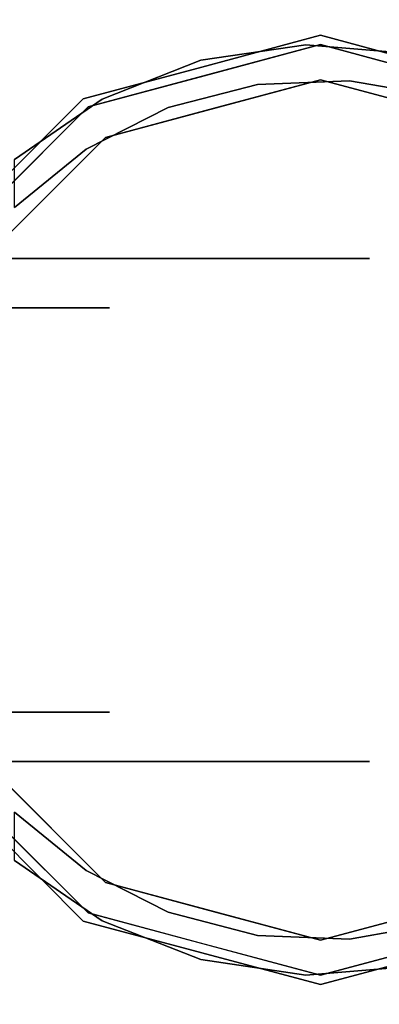
# Model space of a CAD drawing. Units: millimetres. Extents: x -1 to 1346, y -935 to 14.
# Drawn here: x 1254 to 1281, y -633 to -558 of the extents above; entities that cross this region are included whole.
import ezdxf

# ---------------------------------------------------------------- set-up
doc = ezdxf.new("R2010")
doc.units = ezdxf.units.MM
doc.layers.add('IQ_200_3D', color=1, linetype='Continuous')
doc.layers.add('IQ_204_3D', color=7, linetype='Continuous')

msp = doc.modelspace()

# ---------------------------------------------------------------- linework, layer by layer
at = {"layer": 'IQ_200_3D'}
msp.add_3dface([(1343, -645, 155), (2, -645, 155), (2, 0, 155), (1343, 0, 155)], dxfattribs=at)
at = {"layer": 'IQ_204_3D'}
for points, invisible_edges in [([(1276.355, -559.232, 155), (1276.355, -559.232, 117.107), (1267.37, -561.639, 117.107), (1267.37, -561.639, 155)], 5), ([(1285.34, -561.639, 155), (1285.34, -561.639, 117.107), (1276.355, -559.232, 117.107), (1276.355, -559.232, 155)], 5), ([(1260.067, -566.962, 116.938), (1276.355, -562.598, 116.938), (1276.355, -559.943, 116.938), (1258.74, -564.663, 116.938)], 10), ([(1267.548, -562.303, 116.938), (1275.252, -559.961, 74.789), (1267.292, -561.129, 66.829)], 13), ([(1275.252, -559.961, 74.789), (1271.576, -562.95, 71.112), (1267.292, -561.129, 66.829)], 3), ([(1276.355, -559.943, 116.938), (1275.252, -559.961, 74.789), (1267.548, -562.303, 116.938)], 3), ([(1271.576, -562.95, 71.112), (1275.252, -559.961, 74.789), (1278.552, -562.672, 78.089)], 3), ([(1275.252, -559.961, 74.789), (1276.355, -559.943, 116.938), (1283.27, -560.629, 82.806)], 3), ([(1283.27, -560.629, 82.806), (1278.552, -562.672, 78.089), (1275.252, -559.961, 74.789)], 3), ([(1292.642, -566.962, 116.938), (1293.97, -564.663, 116.938), (1276.355, -559.943, 116.938), (1276.355, -562.598, 116.938)], 5), ([(1283.27, -560.629, 82.806), (1276.355, -559.943, 116.938), (1285.162, -562.303, 116.938)], 13), ([(1258.74, -564.663, 116.938), (1267.292, -561.129, 66.829), (1259.805, -564.073, 59.341)], 13), ([(1267.292, -561.129, 66.829), (1258.74, -564.663, 116.938), (1267.548, -562.303, 116.938)], 13), ([(1259.805, -564.073, 59.341), (1267.292, -561.129, 66.829), (1264.819, -564.709, 64.355)], 14), ([(1264.819, -564.709, 64.355), (1267.292, -561.129, 66.829), (1271.576, -562.95, 71.112)], 3), ([(1285.428, -563.887, 84.964), (1278.552, -562.672, 78.089), (1283.27, -560.629, 82.806)], 14), ([(1267.37, -561.639, 117.107), (1258.384, -564.047, 117.107), (1258.384, -564.047, 155), (1267.37, -561.639, 155)], 10), ([(1268.211, -564.78, 116.938), (1271.576, -562.95, 71.112), (1276.355, -562.598, 116.938)], 3), ([(1278.552, -562.672, 78.089), (1276.355, -562.598, 116.938), (1271.576, -562.95, 71.112)], 3), ([(1278.552, -562.672, 78.089), (1284.499, -564.78, 116.938), (1276.355, -562.598, 116.938)], 13), ([(1285.428, -563.887, 84.964), (1284.499, -564.78, 116.938), (1278.552, -562.672, 78.089)], 3), ([(1271.576, -562.95, 71.112), (1268.211, -564.78, 116.938), (1264.819, -564.709, 64.355)], 3), ([(1251.807, -570.625, 155), (1258.384, -564.047, 155), (1258.384, -564.047, 117.107), (1251.807, -570.625, 117.107)], 10), ([(1258.74, -564.663, 116.938), (1259.805, -564.073, 59.341), (1253.181, -568.639, 52.717)], 13), ([(1259.805, -564.073, 59.341), (1258.592, -567.867, 58.128), (1253.181, -568.639, 52.717)], 3), ([(1258.592, -567.867, 58.128), (1259.805, -564.073, 59.341), (1264.819, -564.709, 64.355)], 3), ([(1248.144, -578.885, 116.938), (1260.067, -566.962, 116.938), (1258.74, -564.663, 116.938), (1245.845, -577.558, 116.938)], 10), ([(1252.293, -571.111, 116.938), (1258.74, -564.663, 116.938), (1253.181, -568.639, 52.717)], 14), ([(1258.592, -567.867, 58.128), (1264.819, -564.709, 64.355), (1260.067, -566.962, 116.938)], 14), ([(1260.067, -566.962, 116.938), (1264.819, -564.709, 64.355), (1268.211, -564.78, 116.938)], 3), ([(1258.592, -567.867, 58.128), (1260.067, -566.962, 116.938), (1254.106, -572.924, 116.938)], 13), ([(1254.106, -572.924, 116.938), (1253.181, -572.28, 52.717), (1258.592, -567.867, 58.128)], 13), ([(1253.181, -572.28, 52.717), (1253.181, -568.639, 52.717), (1258.592, -567.867, 58.128)], 2), ([(1249.889, -576.181, 105.995), (1254.106, -572.924, 116.938), (1251.125, -575.904, 116.938)], 13), ([(1270.264, -576.123, 82.473), (1260.366, -576.123, 60.489), (1248.976, -576.123, 76.165), (1252.588, -576.123, 96.569)], 5), ([(1248.976, -576.123, 25.435), (1260.366, -576.123, 41.111), (1270.264, -576.123, 19.127), (1252.588, -576.123, 5.031)], 10), ([(1254.671, -576.123, 68.327), (1254.671, -579.871, 68.327), (1248.976, -579.871, 76.165), (1248.976, -576.123, 76.165)], 5), ([(1254.671, -576.123, 33.273), (1248.976, -576.123, 25.435), (1254.671, -579.871, 33.273), (1260.366, -579.871, 41.111)], 10), ([(1248.976, -576.123, 25.435), (1248.976, -579.871, 25.435), (1254.671, -579.871, 33.273)], 13), ([(1252.588, -576.123, 96.569), (1252.588, -614.223, 96.569), (1261.426, -614.223, 89.521), (1261.426, -576.123, 89.521)], 5), ([(1252.588, -614.223, 5.031), (1252.588, -576.123, 5.031), (1261.426, -576.123, 12.079), (1261.426, -614.223, 12.079)], 5), ([(1260.366, -576.123, 60.489), (1260.366, -579.871, 60.489), (1254.671, -579.871, 68.327), (1254.671, -576.123, 68.327)], 5), ([(1260.366, -576.123, 41.111), (1254.671, -576.123, 33.273), (1260.366, -579.871, 41.111)], 14), ([(1260.366, -576.123, 60.489), (1270.264, -576.123, 82.473), (1280.073, -576.123, 62.104), (1260.366, -576.123, 41.111)], 5), ([(1280.073, -576.123, 39.496), (1270.264, -576.123, 19.127), (1260.366, -576.123, 41.111), (1280.073, -576.123, 62.104)], 6), ([(1260.366, -579.871, 60.489), (1260.366, -576.123, 60.489), (1260.366, -576.123, 50.8), (1260.366, -579.871, 50.8)], 5), ([(1260.366, -579.871, 50.8), (1260.366, -576.123, 50.8), (1260.366, -576.123, 41.111), (1260.366, -579.871, 41.111)], 5), ([(1270.264, -576.123, 19.127), (1270.264, -614.223, 19.127), (1261.426, -614.223, 12.079), (1261.426, -576.123, 12.079)], 5), ([(1261.426, -576.123, 89.521), (1261.426, -614.223, 89.521), (1270.264, -614.223, 82.473), (1270.264, -576.123, 82.473)], 5), ([(1270.264, -576.123, 82.473), (1270.264, -614.223, 82.473), (1275.169, -614.223, 72.289), (1275.169, -576.123, 72.289)], 5), ([(1275.169, -614.223, 29.311), (1270.264, -614.223, 19.127), (1270.264, -576.123, 19.127), (1275.169, -576.123, 29.311)], 10), ([(1275.169, -576.123, 29.311), (1280.073, -576.123, 39.496), (1280.073, -614.223, 39.496), (1275.169, -614.223, 29.311)], 10), ([(1275.169, -576.123, 72.289), (1275.169, -614.223, 72.289), (1280.073, -614.223, 62.104), (1280.073, -576.123, 62.104)], 5), ([(1280.073, -576.123, 50.8), (1280.073, -576.123, 62.104), (1280.073, -614.223, 50.8), (1280.073, -614.223, 39.496)], 10), ([(1280.073, -614.223, 39.496), (1280.073, -576.123, 39.496), (1280.073, -576.123, 50.8)], 13), ([(1280.073, -614.223, 62.104), (1280.073, -614.223, 50.8), (1280.073, -576.123, 62.104)], 14), ([(1235.949, -579.871, 47.681), (1260.366, -579.871, 41.111), (1248.976, -579.871, 25.435), (1230.547, -579.871, 44.562)], 5), ([(1235.949, -579.871, 53.919), (1248.976, -579.871, 76.165), (1260.366, -579.871, 60.489), (1260.366, -579.871, 41.111)], 9), ([(1260.366, -579.871, 41.111), (1235.949, -579.871, 47.681), (1235.949, -579.871, 53.919)], 13), ([(1235.949, -610.474, 53.919), (1260.366, -610.474, 60.489), (1248.976, -610.474, 76.165), (1230.547, -610.474, 57.038)], 5), ([(1248.976, -610.474, 25.435), (1260.366, -610.474, 41.111), (1235.949, -610.474, 47.681), (1230.547, -610.474, 44.562)], 10), ([(1260.366, -610.474, 41.111), (1260.366, -610.474, 60.489), (1235.949, -610.474, 53.919), (1235.949, -610.474, 47.681)], 10), ([(1254.671, -610.474, 68.327), (1260.366, -614.223, 60.489), (1254.671, -614.223, 68.327), (1248.976, -610.474, 76.165)], 5), ([(1248.976, -614.223, 76.165), (1248.976, -610.474, 76.165), (1254.671, -614.223, 68.327)], 3), ([(1254.671, -610.474, 33.273), (1248.976, -614.223, 25.435), (1254.671, -614.223, 33.273), (1260.366, -610.474, 41.111)], 5), ([(1254.671, -610.474, 33.273), (1248.976, -610.474, 25.435), (1248.976, -614.223, 25.435)], 14), ([(1254.671, -610.474, 68.327), (1260.366, -610.474, 60.489), (1260.366, -614.223, 60.489)], 14), ([(1260.366, -614.223, 41.111), (1260.366, -610.474, 41.111), (1254.671, -614.223, 33.273)], 3), ([(1260.366, -614.223, 41.111), (1260.366, -614.223, 50.8), (1260.366, -610.474, 50.8), (1260.366, -610.474, 41.111)], 10), ([(1260.366, -614.223, 50.8), (1260.366, -614.223, 60.489), (1260.366, -610.474, 60.489), (1260.366, -610.474, 50.8)], 10), ([(1248.144, -611.46, 116.938), (1245.845, -612.788, 116.938), (1258.74, -625.682, 116.938), (1260.067, -623.384, 116.938)], 5), ([(1248.976, -614.223, 76.165), (1260.366, -614.223, 60.489), (1270.264, -614.223, 82.473), (1252.588, -614.223, 96.569)], 10), ([(1270.264, -614.223, 19.127), (1260.366, -614.223, 41.111), (1248.976, -614.223, 25.435), (1252.588, -614.223, 5.031)], 5), ([(1249.889, -614.165, 105.995), (1251.125, -614.441, 116.938), (1254.106, -617.422, 116.938)], 13), ([(1280.073, -614.223, 62.104), (1270.264, -614.223, 82.473), (1260.366, -614.223, 60.489), (1260.366, -614.223, 41.111)], 10), ([(1260.366, -614.223, 41.111), (1270.264, -614.223, 19.127), (1280.073, -614.223, 39.496), (1280.073, -614.223, 62.104)], 9), ([(1258.592, -622.479, 58.128), (1253.181, -618.066, 52.717), (1254.106, -617.422, 116.938)], 14), ([(1258.592, -622.479, 58.128), (1254.106, -617.422, 116.938), (1260.067, -623.384, 116.938)], 13), ([(1258.592, -622.479, 58.128), (1253.181, -621.707, 52.717), (1253.181, -618.066, 52.717)], 1), ([(1252.293, -619.235, 116.938), (1253.181, -621.707, 52.717), (1258.74, -625.682, 116.938)], 3), ([(1251.807, -619.721, 155), (1251.807, -619.721, 117.107), (1258.384, -626.299, 117.107), (1258.384, -626.299, 155)], 5), ([(1253.181, -621.707, 52.717), (1259.805, -626.273, 59.341), (1258.74, -625.682, 116.938)], 14), ([(1253.181, -621.707, 52.717), (1258.592, -622.479, 58.128), (1259.805, -626.273, 59.341)], 3), ([(1264.819, -625.637, 64.355), (1258.592, -622.479, 58.128), (1260.067, -623.384, 116.938)], 14), ([(1264.819, -625.637, 64.355), (1259.805, -626.273, 59.341), (1258.592, -622.479, 58.128)], 3), ([(1260.067, -623.384, 116.938), (1258.74, -625.682, 116.938), (1276.355, -630.402, 116.938), (1276.355, -627.748, 116.938)], 5), ([(1268.211, -625.566, 116.938), (1264.819, -625.637, 64.355), (1260.067, -623.384, 116.938)], 3), ([(1276.355, -630.402, 116.938), (1293.97, -625.682, 116.938), (1292.642, -623.384, 116.938), (1276.355, -627.748, 116.938)], 10), ([(1258.74, -625.682, 116.938), (1259.805, -626.273, 59.341), (1267.292, -629.217, 66.829)], 13), ([(1258.74, -625.682, 116.938), (1267.292, -629.217, 66.829), (1267.548, -628.042, 116.938)], 3), ([(1267.292, -629.217, 66.829), (1259.805, -626.273, 59.341), (1264.819, -625.637, 64.355)], 14), ([(1268.211, -625.566, 116.938), (1271.576, -627.396, 71.112), (1264.819, -625.637, 64.355)], 13), ([(1264.819, -625.637, 64.355), (1271.576, -627.396, 71.112), (1267.292, -629.217, 66.829)], 14), ([(1268.211, -625.566, 116.938), (1276.355, -627.748, 116.938), (1271.576, -627.396, 71.112)], 14), ([(1278.552, -627.674, 78.089), (1276.355, -627.748, 116.938), (1284.499, -625.566, 116.938)], 13), ([(1285.428, -626.459, 84.964), (1278.552, -627.674, 78.089), (1284.499, -625.566, 116.938)], 14), ([(1267.37, -628.706, 117.107), (1276.355, -631.114, 117.107), (1267.37, -628.706, 155), (1258.384, -626.299, 155)], 10), ([(1258.384, -626.299, 155), (1258.384, -626.299, 117.107), (1267.37, -628.706, 117.107)], 13), ([(1283.27, -629.717, 82.806), (1278.552, -627.674, 78.089), (1285.428, -626.459, 84.964)], 13), ([(1275.252, -630.385, 74.789), (1267.292, -629.217, 66.829), (1271.576, -627.396, 71.112)], 14), ([(1276.355, -627.748, 116.938), (1278.552, -627.674, 78.089), (1271.576, -627.396, 71.112)], 13), ([(1278.552, -627.674, 78.089), (1275.252, -630.385, 74.789), (1271.576, -627.396, 71.112)], 3), ([(1275.252, -630.385, 74.789), (1278.552, -627.674, 78.089), (1283.27, -629.717, 82.806)], 3), ([(1275.252, -630.385, 74.789), (1267.548, -628.042, 116.938), (1267.292, -629.217, 66.829)], 3), ([(1275.252, -630.385, 74.789), (1276.355, -630.402, 116.938), (1267.548, -628.042, 116.938)], 13), ([(1283.27, -629.717, 82.806), (1285.162, -628.042, 116.938), (1276.355, -630.402, 116.938)], 13), ([(1276.355, -631.114, 117.107), (1276.355, -631.114, 155), (1267.37, -628.706, 155)], 13), ([(1276.355, -631.114, 155), (1276.355, -631.114, 117.107), (1285.34, -628.706, 117.107), (1285.34, -628.706, 155)], 5), ([(1275.252, -630.385, 74.789), (1283.27, -629.717, 82.806), (1276.355, -630.402, 116.938)], 14)]:
    msp.add_3dface(points, dxfattribs=dict(at, invisible_edges=invisible_edges))

# ---------------------------------------------------------------- meshes
at = {"layer": 'IQ_200_3D'}
mesh = msp.add_polyface(dxfattribs=at)
corners = [(0, -13, 1005), (0, -13, 915), (0, -13.192, 913.049), (0, -13.761, 911.173), (0, -14.685, 909.444), (0, -15.929, 907.929), (0, -17.444, 906.685), (0, -19.173, 905.761), (0, -21.049, 905.192), (0, -23, 905), (0, -700, 905), (1345, -13, 1005), (1345, -13, 915), (1345, -13.192, 913.049), (1345, -13.761, 911.173), (1345, -14.685, 909.444), (1345, -15.929, 907.929), (1345, -17.444, 906.685), (1345, -19.173, 905.761), (1345, -21.049, 905.192), (1345, -23, 905), (1345, -700, 905)]
mesh.append_faces([[corners[k] for k in face] for face in [(9, 20, 21, 10)]], dxfattribs={"vtx0": -1})
mesh.append_faces([[corners[k] for k in face] for face in [(1, 12, 13, 2), (2, 13, 14, 3), (3, 14, 15, 4), (4, 15, 16, 5), (5, 16, 17, 6), (6, 17, 18, 7), (7, 18, 19, 8), (8, 19, 20, 9)]], dxfattribs={"vtx0": -1, "vtx2": -1})
mesh.append_faces([[corners[k] for k in face] for face in [(0, 11, 12, 1)]], dxfattribs={"vtx2": -1})

doc.saveas('drawing.dxf')
